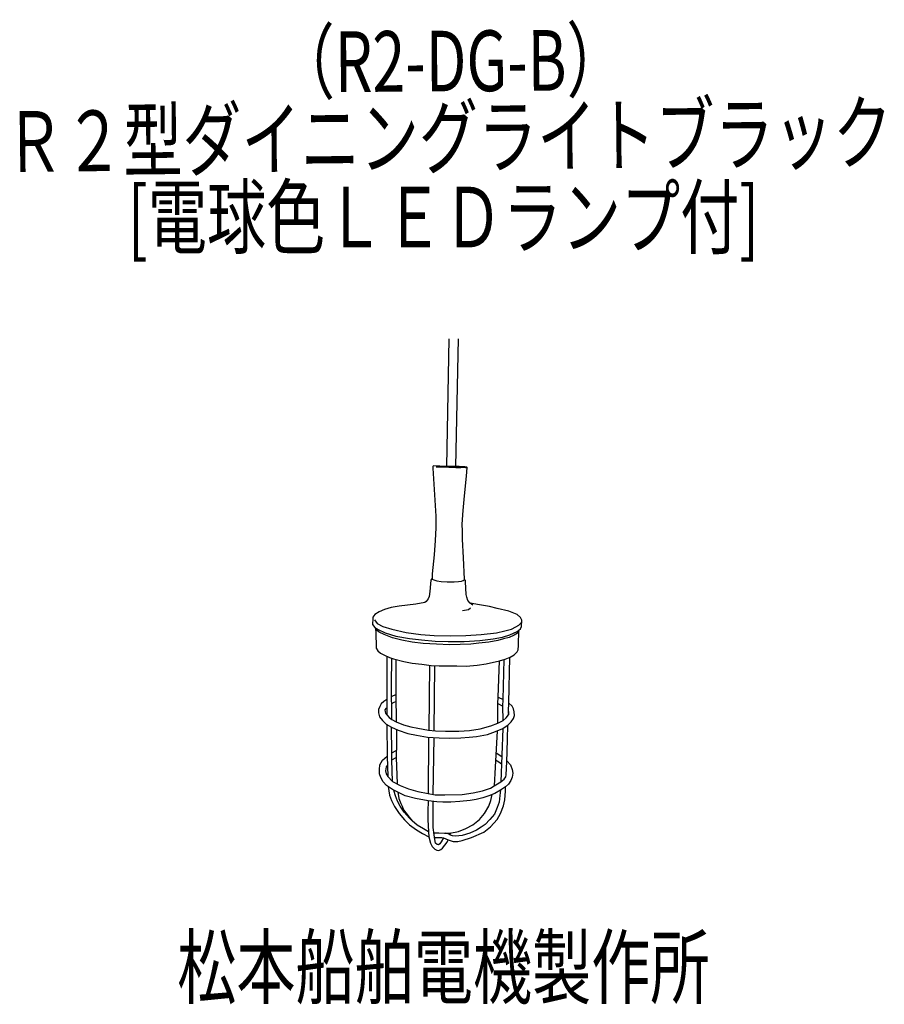
# Model space of a CAD drawing. Units: millimetres. Extents: x -113 to 243, y -60 to 346.
import ezdxf

# ---------------------------------------------------------------- set-up
doc = ezdxf.new("R2010")
doc.units = ezdxf.units.MM
doc.header["$LTSCALE"] = 0.25
doc.linetypes.add('DOT', pattern=[8, 6, -2])
doc.layers.add('101', color=7, linetype='Continuous', lineweight=9)
doc.styles.get("Standard").update_dxf_attribs({"font": 'txt', "bigfont": 'bigfont'})

msp = doc.modelspace()

# ---------------------------------------------------------------- linework, layer by layer
at = {"layer": '101', "color": 7, "linetype": 'Continuous', "lineweight": 30}
for p, q in [((63.39, 214.55), (62.45, 162)), ((66.35, 161.9), (67.45, 214.55)), ((57.14, 162.17), (56.81, 162)), ((56.81, 162), (56.83, 161.29)), ((56.83, 161.29), (58.04, 141.54)), ((62.45, 162), (57.14, 162.17)), ((58.21, 161.88), (60.59, 161.8)), ((60.59, 161.8), (63.38, 161.66)), ((64.27, 161.94), (62.45, 162)), ((63.38, 161.66), (66.32, 161.61)), ((66.35, 161.9), (64.27, 161.94)), ((66.32, 161.61), (68.35, 161.6)), ((67.68, 161.94), (66.35, 161.9)), ((69.97, 161.88), (67.68, 161.94)), ((68.35, 161.6), (69.47, 161.63)), ((69.47, 161.63), (70.34, 161.58)), ((70.82, 161.73), (69.97, 161.88)), ((70.34, 161.58), (70.77, 161.59)), ((70.68, 158.01), (70.96, 161.53)), ((70.77, 161.59), (70.84, 161.7)), ((70.96, 161.53), (70.82, 161.73)), ((69.88, 149.82), (70.68, 158.01)), ((69.29, 143.86), (69.88, 149.82)), ((68.97, 138.26), (69.29, 143.86)), ((58.04, 141.54), (58.04, 136.66)), ((69, 135.31), (68.97, 138.26)), ((58.04, 136.66), (57.75, 131.49)), ((69.03, 132.01), (69, 135.31)), ((57.75, 131.49), (57.35, 125.58)), ((69.4, 124.37), (69.03, 132.01)), ((57.35, 125.58), (56.62, 117.72)), ((69.88, 115.51), (69.4, 124.37)), ((56.62, 117.72), (56.52, 115.89)), ((55.81, 113.69), (55.66, 110.48)), ((55.98, 115.17), (55.81, 113.69)), ((56.52, 115.89), (55.98, 115.17)), ((56.52, 115.89), (56.56, 115.55)), ((56.56, 115.55), (57.21, 115.21)), ((57.21, 115.21), (58.52, 114.8)), ((58.52, 114.8), (60.29, 114.55)), ((60.29, 114.55), (62.74, 114.41)), ((62.74, 114.41), (65.59, 114.46)), ((65.59, 114.46), (67.38, 114.54)), ((67.38, 114.54), (68.65, 114.67)), ((68.65, 114.67), (69.33, 114.95)), ((69.33, 114.95), (69.75, 115.22)), ((69.75, 115.22), (69.88, 115.51)), ((70.04, 115.28), (69.88, 115.51)), ((70.25, 114.98), (70.04, 115.28)), ((70.32, 114.49), (70.25, 114.98)), ((70.58, 109.23), (70.32, 114.49)), ((55.66, 110.48), (55.35, 108.35)), ((53.5, 105.88), (49.78, 105.31)), ((54.13, 106.28), (53.5, 105.88)), ((54.93, 107.38), (54.13, 106.28)), ((55.35, 108.35), (54.93, 107.38)), ((70.81, 108.12), (70.58, 109.23)), ((71.29, 106.76), (70.81, 108.12)), ((72.25, 105.71), (71.29, 106.76)), ((76.12, 104.97), (72.25, 105.71)), ((73.28, 104.86), (72.25, 105.71)), ((34.67, 102.04), (32.99, 101.02)), ((36.89, 103.01), (34.67, 102.04)), ((39.64, 103.83), (36.89, 103.01)), ((42.91, 104.43), (39.64, 103.83)), ((49.78, 105.31), (42.91, 104.43)), ((71.46, 102.96), (69.07, 102.48)), ((72.4, 103.56), (71.46, 102.96)), ((80.18, 104.23), (76.12, 104.97)), ((83.36, 103.52), (80.18, 104.23)), ((88.14, 102.33), (83.36, 103.52)), ((91.54, 100.96), (88.14, 102.33)), ((32.06, 99.29), (32.03, 96.93)), ((32.11, 99.94), (32.06, 99.29)), ((32.99, 101.02), (32.11, 99.94)), ((32.82, 98.73), (33.96, 97.28)), ((92.94, 99.77), (91.54, 100.96)), ((92.25, 96.62), (93.16, 97.51)), ((93.48, 98.66), (92.94, 99.77)), ((93.16, 97.51), (93.47, 98.17)), ((93.42, 96.11), (93.48, 98.66)), ((32.03, 96.93), (32.94, 95.65)), ((32.94, 95.65), (34.27, 94.83)), ((33.25, 95.46), (33.31, 93.23)), ((33.49, 94.93), (33.25, 95.46)), ((33.85, 94.45), (33.49, 94.93)), ((34.75, 93.73), (33.85, 94.45)), ((33.96, 97.28), (36.18, 96.06)), ((34.27, 94.83), (37.2, 93.49)), ((36.74, 92.7), (34.75, 93.73)), ((36.18, 96.06), (40.01, 95.01)), ((37.2, 93.49), (41.54, 92.1)), ((40.01, 95.01), (45.81, 93.56)), ((45.81, 93.56), (51.89, 92.76)), ((76.8, 92.79), (83.05, 93.5)), ((83.05, 93.5), (86.49, 94.3)), ((86.49, 94.3), (89.3, 95.01)), ((88.48, 92.61), (91.57, 94)), ((89.3, 95.01), (91.06, 95.89)), ((91.66, 93.3), (90.38, 92.42)), ((91.06, 95.89), (92.25, 96.62)), ((91.57, 94), (92.88, 95.03)), ((92.29, 94.01), (91.66, 93.3)), ((92.11, 88.19), (92.3, 94.58)), ((92.88, 95.03), (93.42, 96.11)), ((33.31, 93.23), (33.43, 87.76)), ((40.21, 91.43), (36.74, 92.7)), ((44.07, 90.35), (40.21, 91.43)), ((41.54, 92.1), (47.17, 91.05)), ((48.31, 89.55), (44.07, 90.35)), ((47.17, 91.05), (52.11, 90.54)), ((52.91, 89.1), (48.31, 89.55)), ((51.89, 92.76), (57.34, 92.36)), ((52.11, 90.54), (57.85, 90.06)), ((57.34, 92.36), (64.27, 92.22)), ((57.85, 90.06), (63.19, 89.83)), ((63.19, 89.83), (69.75, 89.91)), ((64.27, 92.22), (70.44, 92.31)), ((69.75, 89.91), (76.23, 90.28)), ((70.44, 92.31), (76.8, 92.79)), ((79.93, 89.64), (75.75, 89.15)), ((76.23, 90.28), (81.63, 91.02)), ((83.59, 90.29), (79.93, 89.64)), ((81.63, 91.02), (85.58, 91.7)), ((86, 90.94), (83.59, 90.29)), ((85.58, 91.7), (88.48, 92.61)), ((88.28, 91.54), (86, 90.94)), ((90.38, 92.42), (88.28, 91.54)), ((33.43, 87.76), (33.55, 87.18)), ((33.55, 87.18), (34.24, 85.97)), ((34.24, 85.97), (35.34, 85.01)), ((58.36, 88.7), (52.91, 89.1)), ((63.68, 88.5), (58.36, 88.7)), ((68.14, 88.58), (63.68, 88.5)), ((72.45, 88.81), (68.14, 88.58)), ((75.75, 89.15), (72.45, 88.81)), ((90.38, 84.41), (91.52, 85.57)), ((91.52, 85.57), (92, 86.48)), ((92, 86.48), (92.11, 88.19)), ((35.34, 85.01), (36.6, 84.38)), ((36.6, 84.38), (38.92, 83.33)), ((37.85, 83.81), (37.84, 59.61)), ((38.92, 83.33), (40.65, 82.76)), ((39.85, 72.19), (39.93, 83)), ((40.65, 82.76), (44.87, 81.64)), ((41.6, 82.51), (41.62, 67.93)), ((44.87, 81.64), (48.28, 81.01)), ((78.85, 80.69), (84.33, 81.85)), ((83.79, 66.97), (84.33, 81.85)), ((84.33, 81.85), (86.63, 82.59)), ((85.83, 65.97), (86.15, 82.44)), ((86.63, 82.59), (88.68, 83.41)), ((88.45, 83.33), (88.04, 64.66)), ((88.68, 83.41), (90.38, 84.41)), ((48.28, 81.01), (52.28, 80.47)), ((52.28, 80.47), (56.2, 79.95)), ((55.43, 80.05), (55.13, 53.32)), ((56.2, 79.95), (59.44, 79.78)), ((57.43, 53.16), (57.67, 79.87)), ((59.44, 79.78), (66.66, 79.78)), ((66.66, 79.78), (70.61, 79.75)), ((70.61, 79.75), (75.07, 80.15)), ((75.07, 80.15), (78.85, 80.69)), ((39.94, 57.7), (39.85, 72.19)), ((36.64, 65.2), (35.59, 64.21)), ((37.84, 66), (36.64, 65.2)), ((40.48, 67.53), (39.88, 67.16)), ((39.9, 64.29), (40.93, 64.92)), ((41.62, 67.93), (40.48, 67.53)), ((40.93, 64.92), (41.64, 65.2)), ((41.62, 67.93), (41.7, 56.77)), ((83.65, 64.3), (83.79, 66.97)), ((83.79, 66.97), (85.83, 65.97)), ((85.72, 63.19), (85.83, 65.97)), ((34.46, 61.8), (34.43, 60.46)), ((34.94, 63.13), (34.46, 61.8)), ((35.59, 64.21), (34.94, 63.13)), ((37.45, 62.22), (37.11, 61.67)), ((37.11, 61.67), (37.13, 60.94)), ((37.13, 60.94), (37.3, 60.29)), ((37.84, 62.45), (37.45, 62.22)), ((83.65, 64.3), (85.72, 63.19)), ((83.65, 56.2), (83.65, 64.3)), ((85.86, 57.36), (85.72, 63.19)), ((88.04, 64.66), (87.92, 61.1)), ((87.92, 61.1), (87.94, 59.66)), ((87.94, 59.66), (88.11, 61.03)), ((89.48, 63.16), (88.04, 64.66)), ((90.08, 62.14), (89.48, 63.16)), ((90.37, 60.89), (90.08, 62.14)), ((90.45, 59.44), (90.37, 60.89)), ((34.43, 60.46), (34.88, 58.87)), ((34.88, 58.87), (36.16, 57.31)), ((36.16, 57.31), (37.58, 55.77)), ((37.3, 60.29), (37.84, 59.61)), ((37.84, 59.61), (38.83, 58.54)), ((38.83, 58.54), (39.94, 57.7)), ((39.94, 57.7), (41.7, 56.77)), ((83.65, 56.2), (85.86, 57.36)), ((85.86, 57.36), (87.08, 58.36)), ((87.08, 58.36), (87.94, 59.66)), ((89.14, 56.71), (90.05, 58.13)), ((90.05, 58.13), (90.45, 59.44)), ((37.58, 55.77), (39.77, 54.52)), ((37.94, 55.57), (38.04, 42.66)), ((39.77, 54.52), (42.61, 53.36)), ((39.97, 43.97), (39.77, 54.52)), ((41.7, 56.77), (44.74, 55.6)), ((41.89, 53.65), (41.84, 48)), ((42.61, 53.36), (46.56, 51.97)), ((44.74, 55.6), (47.79, 54.69)), ((47.79, 54.69), (50.64, 54.1)), ((50.64, 54.1), (55.01, 53.33)), ((55.01, 53.33), (57.91, 53.13)), ((57.91, 53.13), (62, 52.9)), ((62, 52.9), (67.48, 52.9)), ((67.48, 52.9), (71.94, 53.24)), ((71.94, 53.24), (76.26, 53.93)), ((76.26, 53.93), (80.75, 55.15)), ((79.4, 51.62), (82.64, 52.82)), ((80.75, 55.15), (83.65, 56.2)), ((83.35, 53.1), (82.52, 38.06)), ((82.64, 52.82), (85.68, 54.04)), ((85.68, 54.04), (84.81, 32.05)), ((85.68, 54.04), (87.87, 55.52)), ((87.55, 49.58), (87.73, 55.43)), ((87.87, 55.52), (89.14, 56.71)), ((46.56, 51.97), (50.08, 51.23)), ((50.08, 51.23), (54.68, 50.49)), ((54.68, 50.49), (59.37, 50.18)), ((55.07, 50.46), (54.84, 27.21)), ((57.02, 26.88), (57.39, 50.31)), ((59.37, 50.18), (63.6, 50.03)), ((63.6, 50.03), (68.32, 50.23)), ((68.32, 50.23), (71.84, 50.4)), ((71.84, 50.4), (74.83, 50.77)), ((74.83, 50.77), (79.4, 51.62)), ((87.41, 44.51), (87.55, 49.58)), ((39.97, 43.97), (41.67, 44.91)), ((41.84, 48), (41.73, 42.09)), ((35.05, 39.11), (36.16, 40.93)), ((36.16, 40.93), (38.04, 42.66)), ((38.04, 42.66), (38.25, 34.22)), ((39.9, 41.18), (39.97, 43.97)), ((39.9, 41.18), (41.73, 42.09)), ((40.25, 32.15), (39.9, 41.18)), ((41.73, 42.09), (42.12, 31.17)), ((82.69, 41.16), (84, 40.25)), ((82.85, 43.97), (85.22, 42.49)), ((87.25, 40.35), (87.41, 44.51)), ((87.27, 40.68), (88.77, 39.05)), ((34.8, 37.09), (35.05, 39.11)), ((34.85, 35.36), (34.8, 37.09)), ((37.54, 38.17), (37.31, 36.64)), ((37.31, 36.64), (37.65, 35.3)), ((38.13, 38.97), (37.54, 38.17)), ((82.52, 38.06), (82.13, 30.45)), ((84, 40.25), (85.1, 39.42)), ((87.08, 34.89), (87.25, 40.35)), ((88.77, 39.05), (89.48, 37.15)), ((89.48, 37.15), (89.74, 35.56)), ((35.37, 33.88), (34.85, 35.36)), ((36.42, 32.09), (35.37, 33.88)), ((37.65, 35.3), (38.25, 34.22)), ((38.25, 34.22), (40.25, 32.15)), ((84.81, 32.05), (86.23, 33.2)), ((86.23, 33.2), (86.89, 34.05)), ((86.89, 34.05), (87.08, 34.89)), ((88.92, 32.6), (87.95, 31.04)), ((89.54, 33.97), (88.92, 32.6)), ((89.74, 35.56), (89.54, 33.97)), ((37.81, 30.5), (36.42, 32.09)), ((40.19, 28.91), (37.81, 30.5)), ((38.42, 30.09), (38.97, 26.55)), ((42.35, 27.75), (40.19, 28.91)), ((40.25, 32.15), (43.39, 30.5)), ((40.88, 28.11), (40.82, 28.57)), ((43.39, 30.5), (46.74, 29.11)), ((46.74, 29.11), (50.69, 28.06)), ((73.5, 27.52), (77.34, 28.4)), ((77.34, 28.4), (80.61, 29.51)), ((80.61, 29.51), (82.13, 30.45)), ((82.13, 30.45), (84.81, 32.05)), ((84.68, 28.68), (82.33, 27.24)), ((84.68, 28.68), (84.44, 26.36)), ((86.73, 30.02), (84.68, 28.68)), ((87.95, 31.04), (86.73, 30.02)), ((86.73, 28.24), (86.73, 30.02)), ((38.97, 26.55), (39.8, 24.42)), ((39.8, 24.42), (41.1, 21.92)), ((41.42, 26.35), (40.88, 28.11)), ((42.27, 24.16), (41.42, 26.35)), ((45.42, 26.35), (42.35, 27.75)), ((42.35, 27.75), (42.84, 25.21)), ((42.84, 25.21), (43.6, 23.11)), ((49.68, 25.16), (45.42, 26.35)), ((54.85, 24.2), (49.68, 25.16)), ((50.69, 28.06), (54.84, 27.21)), ((54.84, 27.21), (57.85, 26.75)), ((57.85, 26.75), (61.74, 26.7)), ((61.74, 26.7), (68.87, 26.78)), ((72.18, 24.34), (67.98, 23.97)), ((68.87, 26.78), (73.5, 27.52)), ((74.71, 24.82), (72.18, 24.34)), ((77.44, 25.5), (74.71, 24.82)), ((79.85, 26.35), (77.44, 25.5)), ((82.33, 27.24), (79.85, 26.35)), ((79.87, 22.04), (80.69, 24.34)), ((80.69, 24.34), (81.26, 26.86)), ((84.44, 26.36), (84.1, 23.69)), ((85.95, 22.11), (86.5, 24.67)), ((86.5, 24.67), (86.73, 28.24)), ((41.1, 21.92), (42.92, 19.08)), ((43.38, 21.97), (42.27, 24.16)), ((45.08, 19.59), (43.38, 21.97)), ((43.6, 23.11), (44.17, 21.99)), ((44.17, 21.99), (44.8, 20.59)), ((44.8, 20.59), (45.76, 19.34)), ((54.85, 24.2), (54.8, 19.86)), ((58.46, 23.8), (54.85, 24.2)), ((57.01, 16.77), (57.03, 23.96)), ((60.99, 23.74), (58.46, 23.8)), ((64.31, 23.71), (60.99, 23.74)), ((67.98, 23.97), (64.31, 23.71)), ((78.11, 19.03), (79.87, 22.04)), ((83.31, 21.45), (82.25, 18.78)), ((84.1, 23.69), (83.31, 21.45)), ((84.77, 19.05), (85.95, 22.11)), ((42.92, 19.08), (45.22, 16.38)), ((47.21, 17.11), (45.08, 19.59)), ((45.22, 16.38), (47.21, 14.33)), ((45.76, 19.34), (47.13, 17.46)), ((47.13, 17.46), (48.48, 15.82)), ((48.29, 15.98), (47.21, 17.11)), ((54.8, 19.86), (54.77, 16.49)), ((54.77, 16.49), (55.02, 11.43)), ((56.97, 13.28), (57.01, 16.77)), ((73.36, 14.34), (76.03, 16.53)), ((76.03, 16.53), (78.11, 19.03)), ((80.32, 16.48), (78.42, 14.46)), ((82.25, 18.78), (80.32, 16.48)), ((80.62, 13.46), (83.32, 16.49)), ((83.32, 16.49), (84.77, 19.05)), ((47.21, 14.33), (50.11, 12.23)), ((50.34, 14.19), (48.29, 15.98)), ((50.11, 12.23), (52.61, 10.78)), ((52.95, 12.65), (50.34, 14.19)), ((55.02, 11.43), (52.95, 12.65)), ((57.38, 10.23), (56.97, 13.28)), ((67.34, 11.65), (70.44, 12.9)), ((70.44, 12.9), (73.36, 14.34)), ((76.8, 13.32), (74.87, 12.13)), ((78.42, 14.46), (76.8, 13.32)), ((77.85, 11.26), (80.62, 13.46)), ((52.61, 10.78), (55.19, 9.39)), ((55.02, 11.43), (55.19, 9.39)), ((55.19, 9.39), (55.83, 6.82)), ((57.28, 11.02), (59.33, 11.02)), ((57.71, 8.36), (57.38, 10.23)), ((57.57, 9.15), (59.31, 9.09)), ((57.99, 6.8), (57.71, 8.36)), ((59.31, 9.09), (60.49, 9.1)), ((59.33, 11.02), (61.66, 10.96)), ((61.2, 8.92), (60.31, 7.31)), ((60.49, 9.1), (61.2, 8.92)), ((61.2, 8.92), (63.11, 8.12)), ((61.66, 10.96), (63.9, 10.96)), ((63.14, 10.57), (61.86, 10.96)), ((62.71, 7.17), (63.11, 8.12)), ((63.11, 8.12), (65.27, 7.46)), ((64.07, 10.1), (63.14, 10.57)), ((63.9, 10.96), (67.34, 11.65)), ((64.14, 11.01), (63.9, 10.18)), ((64.98, 9.77), (64.07, 10.1)), ((66.15, 9.63), (64.98, 9.77)), ((68.87, 10), (66.15, 9.63)), ((72.11, 10.91), (68.87, 10)), ((68.94, 7.92), (72.82, 9.08)), ((74.87, 12.13), (72.11, 10.91)), ((72.82, 9.08), (77.85, 11.26)), ((55.83, 6.82), (56.53, 5.42)), ((56.53, 5.42), (57.62, 4.33)), ((57.62, 4.33), (58.42, 3.88)), ((58.6, 6.18), (57.99, 6.8)), ((59.14, 6.16), (58.6, 6.18)), ((59.77, 6.58), (59.14, 6.16)), ((59.29, 3.83), (60.14, 4.12)), ((60.31, 7.31), (59.77, 6.58)), ((60.14, 4.12), (60.86, 4.69)), ((60.86, 4.69), (61.83, 5.91)), ((61.83, 5.91), (62.71, 7.17)), ((65.27, 7.46), (67.06, 7.41)), ((67.06, 7.41), (68.94, 7.92)), ((58.42, 3.88), (59.29, 3.83))]:
    msp.add_line(p, q, dxfattribs=at)

# ---------------------------------------------------------------- texts
at = {"layer": '101', "color": 7, "linetype": 'DOT', "lineweight": 9, "insert": (-7.82, 316.03), "char_height": 25, "width": 136.4219, "attachment_point": 7, "rotation": 0.3713}
msp.add_mtext('{\\fＭＳ ゴシック;\\W0.714286;（R2-DG-B）}', dxfattribs=at)
at = {"layer": '101', "color": 7, "linetype": 'Continuous', "lineweight": 9, "insert": (-119.27, 283.22), "char_height": 25, "width": 481.6329, "attachment_point": 7, "rotation": 0.6095}
msp.add_mtext('{\\fＭＳ ゴシック;\\W0.714286;Ｒ２型ダイニングライトブラック}', dxfattribs=at)
at = {"layer": '101', "color": 7, "linetype": 'Continuous', "lineweight": 9, "char_height": 25, "attachment_point": 7}
for s, insert, width in [('{\\fＭＳ ゴシック;\\W0.714286;[電球色ＬＥＤランプ付]}', (-68.8, 252.18), 349.4766), ('{\\fＭＳ ゴシック;\\W0.714286;松本船舶電機製作所}', (-48.46, -56.79), 293.4182)]:
    msp.add_mtext(s, dxfattribs=dict(at, insert=insert, width=width))

doc.saveas('drawing.dxf')
